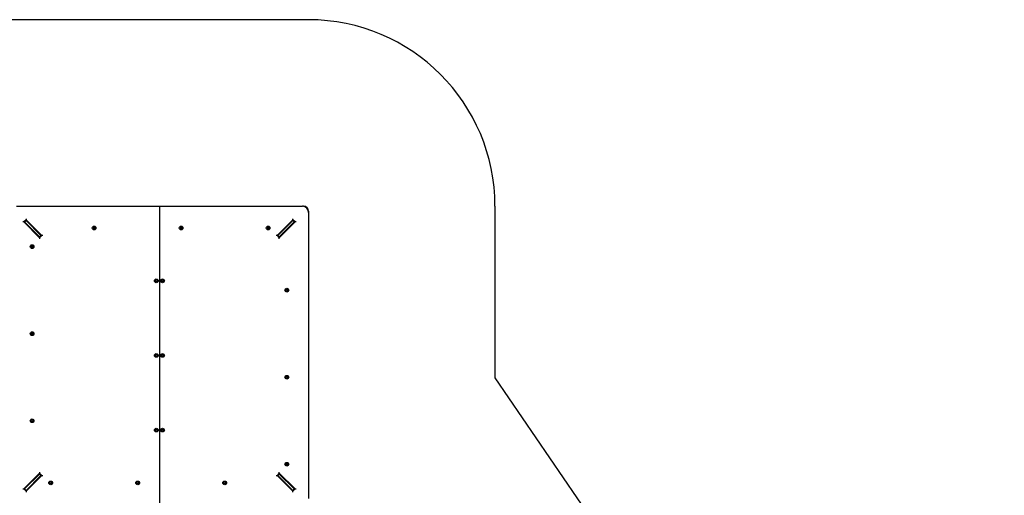
# Paper-space layout 'Основные габаритные размеры' of a CAD drawing. Units: millimetres. Extents: x 7 to 24.8, y 5.1 to 21.6.
# Drawn here: x 16.9 to 24.8, y 16.7 to 20.6 of the extents above; entities that cross this region are included whole.
import ezdxf

# ---------------------------------------------------------------- set-up
doc = ezdxf.new("R2010")
doc.units = ezdxf.units.MM
doc.header["$LTSCALE"] = 150
doc.header["$PDSIZE"] = -1
doc.linetypes.add('SLD-Сплошная', pattern=[0])
doc.layers.add('ПРИМЕЧАНИЯ', color=7, linetype='SLD-Сплошная')
doc.styles.add('SLDTEXTSTYLE3', font='isocpeui.ttf')
doc.dimstyles.new('SLDDIMSTYLE3', dxfattribs={"dimtxt": 0.45, "dimasz": 0.45, "dimexe": 0, "dimexo": 0.0625, "dimgap": 0.1125, "dimtad": 2, "dimrnd": 1e-09, "dimzin": 12, "dimdsep": 46, "dimtxsty": 'SLDTEXTSTYLE3', "dimsah": 1, "dimcen": 0.09, "dimadec": 0, "dimazin": 3, "dimtfac": 1, "dimtdec": 3, "dimtofl": 0, "dimtmove": 0, "dimatfit": 3, "dimfxl": 1, "dimfrac": 2, "dimtolj": 1, "dimtzin": 12, "dimarcsym": 0})

# ---------------------------------------------------------------- blocks, each defined once
blk = doc.blocks.new('_D_6')
at = {"layer": 'Defpoints', "color": 0, "transparency": 16777216}
for p in [(9.0832, 17.7203), (24.7815, 12.9114), (24.7815, 5.8218)]:
    blk.add_point(p, dxfattribs=at)
at = {"layer": 'ПРИМЕЧАНИЯ', "color": 0, "lineweight": -2, "transparency": 16777216}
for p, q in [((9.0832, 17.6578), (9.0832, 5.8218)), ((24.7815, 12.8489), (24.7815, 5.8218)), ((9.5332, 5.8218), (24.3315, 5.8218))]:
    blk.add_line(p, q, dxfattribs=at)
at = {"layer": 'ПРИМЕЧАНИЯ', "color": 0, "transparency": 16777216}
for points in [[(9.5332, 5.8968), (9.5332, 5.7468), (9.0832, 5.8218)], [(24.3315, 5.8968), (24.3315, 5.7468), (24.7815, 5.8218)]]:
    blk.add_solid(points, dxfattribs=at)
at = {"layer": 'ПРИМЕЧАНИЯ', "color": 0, "transparency": 16777216, "insert": (16.9323, 5.7093), "char_height": 0.45, "attachment_point": 2, "style": 'SLDTEXTSTYLE3'}
blk.add_mtext('\\A1;15.7', dxfattribs=at)

psp = doc.layouts.new('Основные габаритные размеры')

# ---------------------------------------------------------------- linework, layer by layer
at = {"color": 251, "linetype": 'SLD-Сплошная', "true_color": 0x636466}
for p, q in [((19.1832, 20.5703), (14.4141, 20.5703)), ((20.6832, 19.0703), (20.6832, 17.6903)), ((20.6832, 17.6903), (22.3444, 15.2634))]:
    psp.add_line(p, q, dxfattribs=at)
at = {"color": 7, "linetype": 'SLD-Сплошная', "lineweight": 25}
for p, q in [((16.8332, 19.0703), (17.9832, 19.0703)), ((17.9832, 19.0703), (17.9782, 19.0653)), ((17.9832, 19.0703), (17.9832, 16.6703)), ((17.9832, 19.0703), (17.9882, 19.0653)), ((17.9832, 19.0703), (19.1332, 19.0703)), ((19.1432, 19.0703), (19.1332, 19.0703)), ((19.1832, 19.0303), (19.1832, 19.0203)), ((19.1832, 19.0203), (19.1832, 16.7203)), ((16.8913, 18.9439), (16.8842, 18.9439)), ((16.9097, 18.9622), (16.8913, 18.9439)), ((16.8913, 18.9439), (17.0186, 18.8166)), ((16.8984, 18.9439), (16.9097, 18.9552)), ((17.0186, 18.8236), (16.8984, 18.9439)), ((16.9097, 18.9693), (16.9097, 18.9622)), ((17.037, 18.835), (16.9097, 18.9622)), ((17.0299, 18.835), (16.9097, 18.9552)), ((19.0568, 18.9622), (18.9295, 18.835)), ((18.9366, 18.835), (19.0568, 18.9552)), ((18.9479, 18.8166), (19.0751, 18.9439)), ((18.9479, 18.8236), (19.0681, 18.9439)), ((19.0568, 18.9622), (19.0568, 18.9693)), ((19.0751, 18.9439), (19.0568, 18.9622)), ((19.0568, 18.9552), (19.0681, 18.9439)), ((19.0822, 18.9439), (19.0751, 18.9439)), ((16.9719, 18.8703), (16.9648, 18.8703)), ((16.9658, 18.8693), (16.9729, 18.8693)), ((16.9832, 18.859), (16.9832, 18.8519)), ((17.0016, 18.8703), (16.9945, 18.8703)), ((16.9965, 18.8683), (17.0036, 18.8683)), ((17.4509, 18.8996), (17.4484, 18.8953)), ((17.4484, 18.8953), (17.4509, 18.8911)), ((17.4533, 18.9038), (17.4509, 18.8996)), ((17.4509, 18.8911), (17.4533, 18.8868)), ((17.4533, 18.9038), (17.4582, 18.9038)), ((17.4533, 18.8868), (17.4582, 18.8868)), ((17.4582, 18.9038), (17.4631, 18.9038)), ((17.4582, 18.8868), (17.4631, 18.8868)), ((17.4656, 18.8996), (17.4631, 18.9038)), ((17.4631, 18.8868), (17.4656, 18.8911)), ((17.468, 18.8953), (17.4656, 18.8996)), ((17.4656, 18.8911), (17.468, 18.8953)), ((18.1509, 18.8996), (18.1484, 18.8953)), ((18.1484, 18.8953), (18.1509, 18.8911)), ((18.1533, 18.9038), (18.1509, 18.8996)), ((18.1509, 18.8911), (18.1533, 18.8868)), ((18.1533, 18.9038), (18.1582, 18.9038)), ((18.1533, 18.8868), (18.1582, 18.8868)), ((18.1582, 18.9038), (18.1631, 18.9038)), ((18.1582, 18.8868), (18.1631, 18.8868)), ((18.1656, 18.8996), (18.1631, 18.9038)), ((18.1631, 18.8868), (18.1656, 18.8911)), ((18.168, 18.8953), (18.1656, 18.8996)), ((18.1656, 18.8911), (18.168, 18.8953)), ((18.8509, 18.8996), (18.8484, 18.8953)), ((18.8484, 18.8953), (18.8509, 18.8911)), ((18.8533, 18.9038), (18.8509, 18.8996)), ((18.8509, 18.8911), (18.8533, 18.8868)), ((18.8533, 18.9038), (18.8582, 18.9038)), ((18.8533, 18.8868), (18.8582, 18.8868)), ((18.8582, 18.9038), (18.8631, 18.9038)), ((18.8582, 18.8868), (18.8631, 18.8868)), ((18.8656, 18.8996), (18.8631, 18.9038)), ((18.8631, 18.8868), (18.8656, 18.8911)), ((18.868, 18.8953), (18.8656, 18.8996)), ((18.8656, 18.8911), (18.868, 18.8953)), ((18.9628, 18.8683), (18.9699, 18.8683)), ((18.9719, 18.8703), (18.9648, 18.8703)), ((18.9822, 18.8877), (18.9822, 18.8806)), ((18.9832, 18.8816), (18.9832, 18.8887)), ((18.9832, 18.8519), (18.9832, 18.859)), ((17.0186, 18.8166), (17.037, 18.835)), ((17.0186, 18.8236), (17.0299, 18.835)), ((17.0186, 18.8166), (17.0186, 18.8095)), ((17.0307, 18.8383), (17.0309, 18.8393)), ((17.0319, 18.8381), (17.0307, 18.8383)), ((17.0309, 18.8393), (17.0321, 18.839)), ((17.0318, 18.8373), (17.0323, 18.8379)), ((17.0324, 18.8378), (17.0318, 18.8373)), ((17.0325, 18.8376), (17.0318, 18.8373)), ((17.032, 18.838), (17.0322, 18.839)), ((17.0325, 18.8391), (17.0323, 18.8396)), ((17.0323, 18.836), (17.0325, 18.8372)), ((17.0333, 18.8358), (17.0323, 18.836)), ((17.0327, 18.8391), (17.0324, 18.8395)), ((17.0335, 18.8371), (17.0325, 18.8373)), ((17.0335, 18.837), (17.0333, 18.8358)), ((17.0342, 18.8369), (17.0336, 18.8374)), ((17.0338, 18.8375), (17.0342, 18.8369)), ((17.034, 18.8376), (17.0342, 18.8369)), ((17.0342, 18.8377), (17.0342, 18.8376)), ((17.044, 18.835), (17.037, 18.835)), ((18.9295, 18.835), (18.9224, 18.835)), ((18.9295, 18.835), (18.9479, 18.8166)), ((18.9322, 18.8376), (18.9322, 18.8377)), ((18.9323, 18.8369), (18.9325, 18.8376)), ((18.9327, 18.8375), (18.9323, 18.8369)), ((18.9328, 18.8374), (18.9323, 18.8369)), ((18.9339, 18.8373), (18.9329, 18.8371)), ((18.9332, 18.8358), (18.933, 18.837)), ((18.9342, 18.836), (18.9332, 18.8358)), ((18.9338, 18.8391), (18.934, 18.8395)), ((18.9339, 18.8372), (18.9342, 18.836)), ((18.9342, 18.8396), (18.934, 18.8391)), ((18.9347, 18.8373), (18.934, 18.8376)), ((18.9341, 18.8378), (18.9347, 18.8373)), ((18.9342, 18.839), (18.9344, 18.838)), ((18.9342, 18.8379), (18.9347, 18.8373)), ((18.9343, 18.839), (18.9355, 18.8393)), ((18.9357, 18.8383), (18.9345, 18.8381)), ((18.9355, 18.8393), (18.9357, 18.8383)), ((18.9366, 18.835), (18.9479, 18.8236)), ((18.9479, 18.8095), (18.9479, 18.8166)), ((16.9509, 18.7496), (16.9484, 18.7453)), ((16.9484, 18.7453), (16.9509, 18.7411)), ((16.9533, 18.7538), (16.9509, 18.7496)), ((16.9509, 18.7411), (16.9533, 18.7368)), ((16.9533, 18.7538), (16.9582, 18.7538)), ((16.9533, 18.7368), (16.9582, 18.7368)), ((16.9582, 18.7538), (16.9631, 18.7538)), ((16.9582, 18.7368), (16.9631, 18.7368)), ((16.9656, 18.7496), (16.9631, 18.7538)), ((16.9631, 18.7368), (16.9656, 18.7411)), ((16.968, 18.7453), (16.9656, 18.7496)), ((16.9656, 18.7411), (16.968, 18.7453)), ((17.9509, 18.4746), (17.9484, 18.4703)), ((17.9484, 18.4703), (17.9509, 18.4661)), ((17.9533, 18.4788), (17.9509, 18.4746)), ((17.9509, 18.4661), (17.9533, 18.4618)), ((17.9533, 18.4788), (17.9582, 18.4788)), ((17.9533, 18.4618), (17.9582, 18.4618)), ((17.9582, 18.4788), (17.9631, 18.4788)), ((17.9582, 18.4618), (17.9631, 18.4618)), ((17.9656, 18.4746), (17.9631, 18.4788)), ((17.9631, 18.4618), (17.9656, 18.4661)), ((17.968, 18.4703), (17.9656, 18.4746)), ((17.9656, 18.4661), (17.968, 18.4703)), ((18.0009, 18.4746), (17.9984, 18.4703)), ((17.9984, 18.4703), (18.0009, 18.4661)), ((18.0033, 18.4788), (18.0009, 18.4746)), ((18.0009, 18.4661), (18.0033, 18.4618)), ((18.0033, 18.4788), (18.0082, 18.4788)), ((18.0033, 18.4618), (18.0082, 18.4618)), ((18.0082, 18.4788), (18.0131, 18.4788)), ((18.0082, 18.4618), (18.0131, 18.4618)), ((18.0156, 18.4746), (18.0131, 18.4788)), ((18.0131, 18.4618), (18.0156, 18.4661)), ((18.018, 18.4703), (18.0156, 18.4746)), ((18.0156, 18.4661), (18.018, 18.4703)), ((19.0009, 18.3996), (18.9984, 18.3953)), ((18.9984, 18.3953), (19.0009, 18.3911)), ((19.0033, 18.4038), (19.0009, 18.3996)), ((19.0009, 18.3911), (19.0033, 18.3868)), ((19.0033, 18.4038), (19.0082, 18.4038)), ((19.0033, 18.3868), (19.0082, 18.3868)), ((19.0082, 18.4038), (19.0131, 18.4038)), ((19.0082, 18.3868), (19.0131, 18.3868)), ((19.0156, 18.3996), (19.0131, 18.4038)), ((19.0131, 18.3868), (19.0156, 18.3911)), ((19.018, 18.3953), (19.0156, 18.3996)), ((19.0156, 18.3911), (19.018, 18.3953)), ((16.9509, 18.0496), (16.9484, 18.0453)), ((16.9484, 18.0453), (16.9509, 18.0411)), ((16.9533, 18.0538), (16.9509, 18.0496)), ((16.9509, 18.0411), (16.9533, 18.0368)), ((16.9533, 18.0538), (16.9582, 18.0538)), ((16.9533, 18.0368), (16.9582, 18.0368)), ((16.9582, 18.0538), (16.9631, 18.0538)), ((16.9582, 18.0368), (16.9631, 18.0368)), ((16.9656, 18.0496), (16.9631, 18.0538)), ((16.9631, 18.0368), (16.9656, 18.0411)), ((16.968, 18.0453), (16.9656, 18.0496)), ((16.9656, 18.0411), (16.968, 18.0453)), ((17.9509, 17.8746), (17.9484, 17.8703)), ((17.9484, 17.8703), (17.9509, 17.8661)), ((17.9533, 17.8788), (17.9509, 17.8746)), ((17.9509, 17.8661), (17.9533, 17.8618)), ((17.9533, 17.8788), (17.9582, 17.8788)), ((17.9533, 17.8618), (17.9582, 17.8618)), ((17.9582, 17.8788), (17.9631, 17.8788)), ((17.9582, 17.8618), (17.9631, 17.8618)), ((17.9656, 17.8746), (17.9631, 17.8788)), ((17.9631, 17.8618), (17.9656, 17.8661)), ((17.968, 17.8703), (17.9656, 17.8746)), ((17.9656, 17.8661), (17.968, 17.8703)), ((18.0009, 17.8746), (17.9984, 17.8703)), ((17.9984, 17.8703), (18.0009, 17.8661)), ((18.0033, 17.8788), (18.0009, 17.8746)), ((18.0009, 17.8661), (18.0033, 17.8618)), ((18.0033, 17.8788), (18.0082, 17.8788)), ((18.0033, 17.8618), (18.0082, 17.8618)), ((18.0082, 17.8788), (18.0131, 17.8788)), ((18.0082, 17.8618), (18.0131, 17.8618)), ((18.0156, 17.8746), (18.0131, 17.8788)), ((18.0131, 17.8618), (18.0156, 17.8661)), ((18.018, 17.8703), (18.0156, 17.8746)), ((18.0156, 17.8661), (18.018, 17.8703)), ((19.0009, 17.6996), (18.9984, 17.6953)), ((18.9984, 17.6953), (19.0009, 17.6911)), ((19.0033, 17.7038), (19.0009, 17.6996)), ((19.0009, 17.6911), (19.0033, 17.6868)), ((19.0033, 17.7038), (19.0082, 17.7038)), ((19.0033, 17.6868), (19.0082, 17.6868)), ((19.0082, 17.7038), (19.0131, 17.7038)), ((19.0082, 17.6868), (19.0131, 17.6868)), ((19.0156, 17.6996), (19.0131, 17.7038)), ((19.0131, 17.6868), (19.0156, 17.6911)), ((19.018, 17.6953), (19.0156, 17.6996)), ((19.0156, 17.6911), (19.018, 17.6953)), ((16.9533, 17.3538), (16.9509, 17.3496)), ((16.9533, 17.3538), (16.9582, 17.3538)), ((16.9582, 17.3538), (16.9631, 17.3538)), ((16.9656, 17.3496), (16.9631, 17.3538)), ((16.9509, 17.3496), (16.9484, 17.3453)), ((16.9484, 17.3453), (16.9509, 17.3411)), ((16.9509, 17.3411), (16.9533, 17.3368)), ((16.9533, 17.3368), (16.9582, 17.3368)), ((16.9582, 17.3368), (16.9631, 17.3368)), ((16.9631, 17.3368), (16.9656, 17.3411)), ((16.968, 17.3453), (16.9656, 17.3496)), ((16.9656, 17.3411), (16.968, 17.3453)), ((17.9509, 17.2746), (17.9484, 17.2703)), ((17.9533, 17.2788), (17.9509, 17.2746)), ((17.9533, 17.2788), (17.9582, 17.2788)), ((17.9582, 17.2788), (17.9631, 17.2788)), ((17.9656, 17.2746), (17.9631, 17.2788)), ((17.968, 17.2703), (17.9656, 17.2746)), ((18.0009, 17.2746), (17.9984, 17.2703)), ((18.0033, 17.2788), (18.0009, 17.2746)), ((18.0033, 17.2788), (18.0082, 17.2788)), ((18.0082, 17.2788), (18.0131, 17.2788)), ((18.0156, 17.2746), (18.0131, 17.2788)), ((18.018, 17.2703), (18.0156, 17.2746)), ((17.9484, 17.2703), (17.9509, 17.2661)), ((17.9509, 17.2661), (17.9533, 17.2618)), ((17.9533, 17.2618), (17.9582, 17.2618)), ((17.9582, 17.2618), (17.9631, 17.2618)), ((17.9631, 17.2618), (17.9656, 17.2661)), ((17.9656, 17.2661), (17.968, 17.2703)), ((17.9984, 17.2703), (18.0009, 17.2661)), ((18.0009, 17.2661), (18.0033, 17.2618)), ((18.0033, 17.2618), (18.0082, 17.2618)), ((18.0082, 17.2618), (18.0131, 17.2618)), ((18.0131, 17.2618), (18.0156, 17.2661)), ((18.0156, 17.2661), (18.018, 17.2703)), ((19.0009, 16.9996), (18.9984, 16.9953)), ((18.9984, 16.9953), (19.0009, 16.9911)), ((19.0033, 17.0038), (19.0009, 16.9996)), ((19.0009, 16.9911), (19.0033, 16.9868)), ((19.0033, 17.0038), (19.0082, 17.0038)), ((19.0033, 16.9868), (19.0082, 16.9868)), ((19.0082, 17.0038), (19.0131, 17.0038)), ((19.0082, 16.9868), (19.0131, 16.9868)), ((19.0156, 16.9996), (19.0131, 17.0038)), ((19.0131, 16.9868), (19.0156, 16.9911)), ((19.018, 16.9953), (19.0156, 16.9996)), ((19.0156, 16.9911), (19.018, 16.9953)), ((17.0186, 16.9241), (16.8913, 16.7968)), ((17.0186, 16.917), (16.8984, 16.7968)), ((16.9097, 16.7784), (17.037, 16.9057)), ((17.0299, 16.9057), (16.9097, 16.7855)), ((16.9832, 16.8887), (16.9832, 16.8816)), ((17.0186, 16.9311), (17.0186, 16.9241)), ((17.037, 16.9057), (17.0186, 16.9241)), ((17.0299, 16.9057), (17.0186, 16.917)), ((17.0278, 16.9149), (17.0242, 16.9113)), ((17.037, 16.9057), (17.044, 16.9057)), ((18.9224, 16.9057), (18.9295, 16.9057)), ((18.9479, 16.9241), (18.9295, 16.9057)), ((18.9295, 16.9057), (19.0568, 16.7784)), ((18.9344, 16.9008), (18.9349, 16.9012)), ((18.9349, 16.9012), (18.9355, 16.9004)), ((18.9355, 16.9004), (18.9351, 16.9001)), ((18.9479, 16.917), (18.9366, 16.9057)), ((18.9366, 16.9057), (19.0568, 16.7855)), ((18.9479, 16.9241), (18.9479, 16.9311)), ((19.0751, 16.7968), (18.9479, 16.9241)), ((18.9479, 16.917), (19.0681, 16.7968)), ((18.9832, 16.8816), (18.9832, 16.8887)), ((16.8842, 16.7968), (16.8913, 16.7968)), ((16.8913, 16.7968), (16.9097, 16.7784)), ((16.9097, 16.7855), (16.8984, 16.7968)), ((16.9832, 16.859), (16.9832, 16.8519)), ((16.9842, 16.8529), (16.9842, 16.86)), ((16.9945, 16.8703), (17.0016, 16.8703)), ((17.1009, 16.8496), (17.0984, 16.8453)), ((17.0984, 16.8453), (17.1009, 16.8411)), ((17.1033, 16.8538), (17.1009, 16.8496)), ((17.1009, 16.8411), (17.1033, 16.8368)), ((17.1033, 16.8538), (17.1082, 16.8538)), ((17.1033, 16.8368), (17.1082, 16.8368)), ((17.1082, 16.8538), (17.1131, 16.8538)), ((17.1082, 16.8368), (17.1131, 16.8368)), ((17.1156, 16.8496), (17.1131, 16.8538)), ((17.1131, 16.8368), (17.1156, 16.8411)), ((17.118, 16.8453), (17.1156, 16.8496)), ((17.1156, 16.8411), (17.118, 16.8453)), ((17.8009, 16.8496), (17.7984, 16.8453)), ((17.7984, 16.8453), (17.8009, 16.8411)), ((17.8033, 16.8538), (17.8009, 16.8496)), ((17.8009, 16.8411), (17.8033, 16.8368)), ((17.8033, 16.8538), (17.8082, 16.8538)), ((17.8033, 16.8368), (17.8082, 16.8368)), ((17.8082, 16.8538), (17.8131, 16.8538)), ((17.8082, 16.8368), (17.8131, 16.8368)), ((17.8156, 16.8496), (17.8131, 16.8538)), ((17.8131, 16.8368), (17.8156, 16.8411)), ((17.818, 16.8453), (17.8156, 16.8496)), ((17.8156, 16.8411), (17.818, 16.8453)), ((18.5009, 16.8496), (18.4984, 16.8453)), ((18.4984, 16.8453), (18.5009, 16.8411)), ((18.5033, 16.8538), (18.5009, 16.8496)), ((18.5009, 16.8411), (18.5033, 16.8368)), ((18.5033, 16.8538), (18.5082, 16.8538)), ((18.5033, 16.8368), (18.5082, 16.8368)), ((18.5082, 16.8538), (18.5131, 16.8538)), ((18.5082, 16.8368), (18.5131, 16.8368)), ((18.5156, 16.8496), (18.5131, 16.8538)), ((18.5131, 16.8368), (18.5156, 16.8411)), ((18.518, 16.8453), (18.5156, 16.8496)), ((18.5156, 16.8411), (18.518, 16.8453)), ((18.9648, 16.8703), (18.9719, 16.8703)), ((19.0006, 16.8713), (18.9935, 16.8713)), ((18.9945, 16.8703), (19.0016, 16.8703)), ((19.0568, 16.7784), (19.0751, 16.7968)), ((19.0681, 16.7968), (19.0568, 16.7855)), ((19.0751, 16.7968), (19.0822, 16.7968)), ((16.9097, 16.7784), (16.9097, 16.7713)), ((19.0568, 16.7713), (19.0568, 16.7784))]:
    psp.add_line(p, q, dxfattribs=at)
for centre, radius in [((17.4582, 18.8953), 0.015), ((17.4582, 18.8953), 0.0075), ((18.1582, 18.8953), 0.015), ((18.1582, 18.8953), 0.0075), ((18.8582, 18.8953), 0.015), ((18.8582, 18.8953), 0.0075), ((16.9582, 18.7453), 0.015), ((16.9582, 18.7453), 0.0075), ((17.9582, 18.4703), 0.015), ((17.9582, 18.4703), 0.0075), ((18.0082, 18.4703), 0.015), ((18.0082, 18.4703), 0.0075), ((19.0082, 18.3953), 0.015), ((19.0082, 18.3953), 0.0075), ((16.9582, 18.0453), 0.015), ((16.9582, 18.0453), 0.0075), ((17.9582, 17.8703), 0.015), ((17.9582, 17.8703), 0.0075), ((18.0082, 17.8703), 0.015), ((18.0082, 17.8703), 0.0075), ((19.0082, 17.6953), 0.015), ((19.0082, 17.6953), 0.0075), ((16.9582, 17.3453), 0.015), ((16.9582, 17.3453), 0.0075), ((17.9582, 17.2703), 0.015), ((17.9582, 17.2703), 0.0075), ((18.0082, 17.2703), 0.015), ((18.0082, 17.2703), 0.0075), ((19.0082, 16.9953), 0.015), ((19.0082, 16.9953), 0.0075), ((17.1082, 16.8453), 0.015), ((17.1082, 16.8453), 0.0075), ((17.8082, 16.8453), 0.015), ((17.8082, 16.8453), 0.0075), ((18.5082, 16.8453), 0.015), ((18.5082, 16.8453), 0.0075)]:
    psp.add_circle(centre, radius, dxfattribs=at)
at = {"color": 251, "linetype": 'SLD-Сплошная', "true_color": 0x636466}
psp.add_arc((19.1832, 19.0703), 1.5, 0, 90, dxfattribs=at)
at = {"color": 7, "linetype": 'SLD-Сплошная', "lineweight": 25}
for centre, radius, start, end in [((19.1332, 19.0203), 0.05, 360, 90), ((19.1432, 19.0303), 0.04, 0, 90), ((17.4582, 18.8953), 0.0085, 150, 210), ((17.4582, 18.8953), 0.0085, 90, 150), ((17.4582, 18.8953), 0.0085, 210, 270), ((17.4582, 18.8953), 0.0085, 30, 90), ((17.4582, 18.8953), 0.0085, 270, 330), ((17.4582, 18.8953), 0.0085, 330, 30), ((18.1582, 18.8953), 0.0085, 150, 210), ((18.1582, 18.8953), 0.0085, 90, 150), ((18.1582, 18.8953), 0.0085, 210, 270), ((18.1582, 18.8953), 0.0085, 30, 90), ((18.1582, 18.8953), 0.0085, 270, 330), ((18.1582, 18.8953), 0.0085, 330, 30), ((18.8582, 18.8953), 0.0085, 150, 210), ((18.8582, 18.8953), 0.0085, 90, 150), ((18.8582, 18.8953), 0.0085, 210, 270), ((18.8582, 18.8953), 0.0085, 30, 90), ((18.8582, 18.8953), 0.0085, 270, 330), ((18.8582, 18.8953), 0.0085, 330, 30), ((17.0332, 18.8383), 0.0048, 131.75057, 215.05824), ((17.0332, 18.8383), 0.0048, 225.20583, 259.13737), ((17.0318, 18.8373), 0.000725, 49.13737, 79.13737), ((17.0323, 18.8397), 0.000725, 259.13737, 289.13737), ((17.0318, 18.8373), 0.000725, 34.13737, 49.13737), ((17.0332, 18.8383), 0.0048, 259.13737, 318.24943), ((17.0318, 18.8373), 0.000725, 19.13737, 34.13737), ((17.0323, 18.8397), 0.000725, 289.13737, 304.13737), ((17.0318, 18.8373), 0.000725, 349.13737, 19.13737), ((17.0323, 18.8397), 0.000725, 304.13737, 310.69652), ((17.0342, 18.8369), 0.000725, 139.13737, 169.13737), ((17.0342, 18.8369), 0.000725, 124.13737, 139.13737), ((17.0342, 18.8369), 0.000725, 109.13737, 124.13737), ((17.0342, 18.8369), 0.000725, 79.13737, 109.13737), ((18.9332, 18.8383), 0.0048, 221.75057, 280.86263), ((18.9323, 18.8369), 0.000725, 70.86263, 100.86263), ((18.9323, 18.8369), 0.000725, 55.86263, 70.86263), ((18.9323, 18.8369), 0.000725, 40.86263, 55.86263), ((18.9323, 18.8369), 0.000725, 10.86263, 40.86263), ((18.9342, 18.8397), 0.000725, 229.30348, 235.86263), ((18.9342, 18.8397), 0.000725, 235.86263, 250.86263), ((18.9347, 18.8373), 0.000725, 160.86263, 190.86263), ((18.9342, 18.8397), 0.000725, 250.86263, 280.86263), ((18.9347, 18.8373), 0.000725, 145.86263, 160.86263), ((18.9347, 18.8373), 0.000725, 130.86263, 145.86263), ((18.9332, 18.8383), 0.0048, 280.86263, 314.79417), ((18.9347, 18.8373), 0.000725, 100.86263, 130.86263), ((18.9332, 18.8383), 0.0048, 324.94176, 48.24943), ((16.9582, 18.7453), 0.0085, 150, 210), ((16.9582, 18.7453), 0.0085, 90, 150), ((16.9582, 18.7453), 0.0085, 210, 270), ((16.9582, 18.7453), 0.0085, 30, 90), ((16.9582, 18.7453), 0.0085, 270, 330), ((16.9582, 18.7453), 0.0085, 330, 30), ((17.9582, 18.4703), 0.0085, 150, 210), ((17.9582, 18.4703), 0.0085, 90, 150), ((17.9582, 18.4703), 0.0085, 210, 270), ((17.9582, 18.4703), 0.0085, 30, 90), ((17.9582, 18.4703), 0.0085, 270, 330), ((17.9582, 18.4703), 0.0085, 330, 30), ((18.0082, 18.4703), 0.0085, 150, 210), ((18.0082, 18.4703), 0.0085, 90, 150), ((18.0082, 18.4703), 0.0085, 210, 270), ((18.0082, 18.4703), 0.0085, 30, 90), ((18.0082, 18.4703), 0.0085, 270, 330), ((18.0082, 18.4703), 0.0085, 330, 30), ((19.0082, 18.3953), 0.0085, 150, 210), ((19.0082, 18.3953), 0.0085, 90, 150), ((19.0082, 18.3953), 0.0085, 210, 270), ((19.0082, 18.3953), 0.0085, 30, 90), ((19.0082, 18.3953), 0.0085, 270, 330), ((19.0082, 18.3953), 0.0085, 330, 30), ((16.9582, 18.0453), 0.0085, 150, 210), ((16.9582, 18.0453), 0.0085, 90, 150), ((16.9582, 18.0453), 0.0085, 210, 270), ((16.9582, 18.0453), 0.0085, 30, 90), ((16.9582, 18.0453), 0.0085, 270, 330), ((16.9582, 18.0453), 0.0085, 330, 30), ((17.9582, 17.8703), 0.0085, 150, 210), ((17.9582, 17.8703), 0.0085, 90, 150), ((17.9582, 17.8703), 0.0085, 210, 270), ((17.9582, 17.8703), 0.0085, 30, 90), ((17.9582, 17.8703), 0.0085, 270, 330), ((17.9582, 17.8703), 0.0085, 330, 30), ((18.0082, 17.8703), 0.0085, 150, 210), ((18.0082, 17.8703), 0.0085, 90, 150), ((18.0082, 17.8703), 0.0085, 210, 270), ((18.0082, 17.8703), 0.0085, 30, 90), ((18.0082, 17.8703), 0.0085, 270, 330), ((18.0082, 17.8703), 0.0085, 330, 30), ((19.0082, 17.6953), 0.0085, 150, 210), ((19.0082, 17.6953), 0.0085, 90, 150), ((19.0082, 17.6953), 0.0085, 210, 270), ((19.0082, 17.6953), 0.0085, 30, 90), ((19.0082, 17.6953), 0.0085, 270, 330), ((19.0082, 17.6953), 0.0085, 330, 30), ((16.9582, 17.3453), 0.0085, 90, 150), ((16.9582, 17.3453), 0.0085, 30, 90), ((16.9582, 17.3453), 0.0085, 150, 210), ((16.9582, 17.3453), 0.0085, 210, 270), ((16.9582, 17.3453), 0.0085, 270, 330), ((16.9582, 17.3453), 0.0085, 330, 30), ((17.9582, 17.2703), 0.0085, 150, 210), ((17.9582, 17.2703), 0.0085, 90, 150), ((17.9582, 17.2703), 0.0085, 30, 90), ((17.9582, 17.2703), 0.0085, 330, 30), ((18.0082, 17.2703), 0.0085, 150, 210), ((18.0082, 17.2703), 0.0085, 90, 150), ((18.0082, 17.2703), 0.0085, 30, 90), ((18.0082, 17.2703), 0.0085, 330, 30), ((17.9582, 17.2703), 0.0085, 210, 270), ((17.9582, 17.2703), 0.0085, 270, 330), ((18.0082, 17.2703), 0.0085, 210, 270), ((18.0082, 17.2703), 0.0085, 270, 330), ((19.0082, 16.9953), 0.0085, 150, 210), ((19.0082, 16.9953), 0.0085, 90, 150), ((19.0082, 16.9953), 0.0085, 210, 270), ((19.0082, 16.9953), 0.0085, 30, 90), ((19.0082, 16.9953), 0.0085, 270, 330), ((19.0082, 16.9953), 0.0085, 330, 30), ((18.9332, 16.8993), 0.0048, 337.65981, 112.34019), ((17.1082, 16.8453), 0.0085, 150, 210), ((17.1082, 16.8453), 0.0085, 90, 150), ((17.1082, 16.8453), 0.0085, 210, 270), ((17.1082, 16.8453), 0.0085, 30, 90), ((17.1082, 16.8453), 0.0085, 270, 330), ((17.1082, 16.8453), 0.0085, 330, 30), ((17.8082, 16.8453), 0.0085, 150, 210), ((17.8082, 16.8453), 0.0085, 90, 150), ((17.8082, 16.8453), 0.0085, 210, 270), ((17.8082, 16.8453), 0.0085, 30, 90), ((17.8082, 16.8453), 0.0085, 270, 330), ((17.8082, 16.8453), 0.0085, 330, 30), ((18.5082, 16.8453), 0.0085, 150, 210), ((18.5082, 16.8453), 0.0085, 90, 150), ((18.5082, 16.8453), 0.0085, 210, 270), ((18.5082, 16.8453), 0.0085, 30, 90), ((18.5082, 16.8453), 0.0085, 270, 330), ((18.5082, 16.8453), 0.0085, 330, 30)]:
    psp.add_arc(centre, radius, start, end, dxfattribs=at)

# ---------------------------------------------------------------- dimensions: what is measured, and where the dimension line sits
at = {"layer": 'ПРИМЕЧАНИЯ', "color": 251, "true_color": 0x636466}
dim = psp.add_linear_dim(base=(24.7815, 5.8218), p1=(9.0832, 17.7203), p2=(24.7815, 12.9114), angle=0, dimstyle='SLDDIMSTYLE3', dxfattribs=at)
dim.commit()
dim.dimension.update_dxf_attribs({"geometry": '_D_6', "text_midpoint": (16.9323, 5.8218), "dimtype": 160})

doc.saveas('drawing.dxf')
